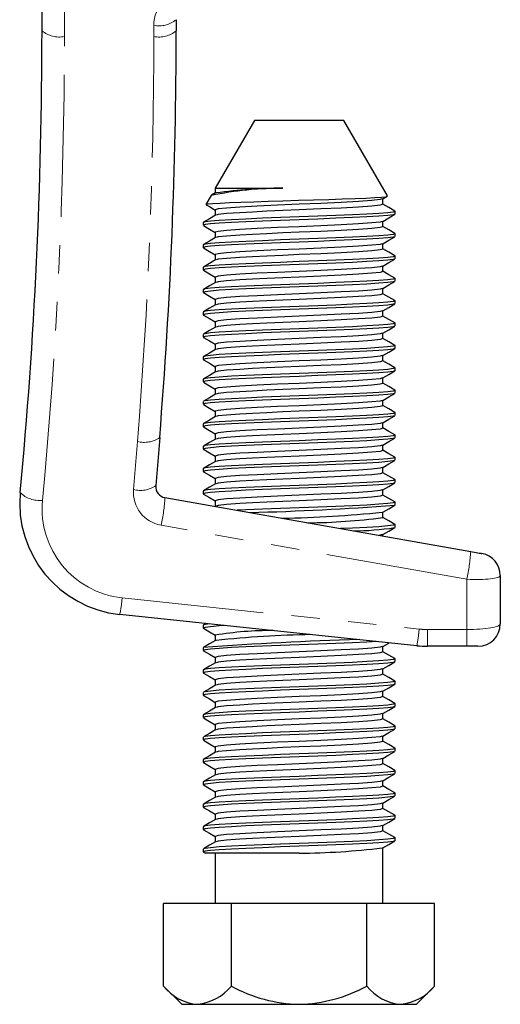
# Model space of a CAD drawing. Units: millimetres. Extents: x 205 to 650, y -41 to 529.
# Drawn here: x 216 to 259, y 226 to 314 of the extents above; entities that cross this region are included whole.
import ezdxf

# ---------------------------------------------------------------- set-up
doc = ezdxf.new("R2010")
doc.units = ezdxf.units.MM
doc.header["$LTSCALE"] = 2
doc.linetypes.add('PHANTOM', pattern=[12.7, 6.35, -1.27, 1.27, -1.27, 1.27, -1.27])

msp = doc.modelspace()

# ---------------------------------------------------------------- linework, layer by layer
at = {"color": 7, "linetype": 'Continuous', "lineweight": 25}
for p, q in [((217.979, 312.905), (217.979, 319.905)), ((229.979, 313.905), (229.979, 312.905)), ((236.979, 304.905), (233.479, 298.843)), ((244.979, 304.905), (236.979, 304.905)), ((248.879, 298.151), (244.979, 304.905)), ((233.499, 298.429), (233.151, 298.227)), ((233.479, 298.843), (233.479, 298.418)), ((233.479, 298.843), (239.511, 298.843)), ((233.105, 298.195), (232.645, 297.398)), ((248.46, 297.882), (248.869, 298.119)), ((248.479, 297.405), (248.479, 297.893)), ((233.479, 296.905), (233.479, 296.418)), ((249.562, 296.53), (249.562, 296.78)), ((232.397, 295.78), (232.397, 295.53)), ((248.479, 295.405), (248.479, 295.893)), ((233.479, 294.905), (233.479, 294.418)), ((249.562, 294.53), (249.562, 294.78)), ((232.397, 293.78), (232.397, 293.53)), ((248.479, 293.405), (248.479, 293.893)), ((233.479, 292.905), (233.479, 292.418)), ((249.562, 292.53), (249.562, 292.78)), ((232.397, 291.78), (232.397, 291.53)), ((248.479, 291.405), (248.479, 291.893)), ((233.479, 290.905), (233.479, 290.418)), ((249.562, 290.53), (249.562, 290.78)), ((232.397, 289.78), (232.397, 289.53)), ((248.479, 289.405), (248.479, 289.893)), ((233.479, 288.905), (233.479, 288.418)), ((249.562, 288.53), (249.562, 288.78)), ((232.397, 287.78), (232.397, 287.53)), ((248.479, 287.405), (248.479, 287.893)), ((233.479, 286.905), (233.479, 286.418)), ((249.562, 286.53), (249.562, 286.78)), ((232.397, 285.78), (232.397, 285.53)), ((248.479, 285.405), (248.479, 285.893)), ((233.479, 284.905), (233.479, 284.418)), ((249.562, 284.53), (249.562, 284.78)), ((232.397, 283.78), (232.397, 283.53)), ((248.479, 283.405), (248.479, 283.893)), ((233.479, 282.905), (233.479, 282.418)), ((249.562, 282.53), (249.562, 282.78)), ((232.397, 281.78), (232.397, 281.53)), ((248.479, 281.405), (248.479, 281.893)), ((233.479, 280.905), (233.479, 280.418)), ((249.562, 280.53), (249.562, 280.78)), ((248.479, 279.405), (248.479, 279.893)), ((232.397, 279.78), (232.397, 279.53)), ((233.479, 278.905), (233.479, 278.418)), ((249.562, 278.53), (249.562, 278.78)), ((232.397, 277.78), (232.397, 277.53)), ((248.479, 277.405), (248.479, 277.893)), ((228.505, 276.556), (228.156, 272.261)), ((233.479, 276.905), (233.479, 276.418)), ((249.562, 276.53), (249.562, 276.78)), ((232.397, 275.78), (232.397, 275.53)), ((248.479, 275.405), (248.479, 275.893)), ((233.479, 274.905), (233.479, 274.418)), ((249.562, 274.53), (249.562, 274.78)), ((232.397, 273.78), (232.397, 273.53)), ((248.479, 273.405), (248.479, 273.893)), ((233.479, 272.905), (233.479, 272.418)), ((249.562, 272.53), (249.562, 272.78)), ((228.979, 271.195), (256.327, 266.373)), ((232.397, 271.78), (232.397, 271.53)), ((248.479, 271.405), (248.479, 271.893)), ((233.499, 270.429), (233.458, 270.405)), ((233.479, 270.905), (233.479, 270.418)), ((249.562, 270.53), (249.562, 270.78)), ((248.479, 269.405), (248.479, 269.893)), ((249.562, 268.53), (249.562, 268.78)), ((248.479, 267.757), (248.479, 267.893)), ((258.979, 264.227), (258.979, 259.905)), ((251.51, 257.955), (224.936, 260.748)), ((232.397, 259.78), (232.397, 259.53)), ((232.649, 259.937), (232.414, 259.801)), ((233.479, 258.905), (233.479, 258.418)), ((248.479, 257.405), (248.479, 257.893)), ((255.979, 257.905), (252.451, 257.905)), ((256.979, 257.905), (255.979, 257.905)), ((232.397, 257.78), (232.397, 257.53)), ((233.479, 256.905), (233.479, 256.418)), ((249.562, 256.53), (249.562, 256.78)), ((232.397, 255.78), (232.397, 255.53)), ((248.479, 255.405), (248.479, 255.893)), ((233.479, 254.905), (233.479, 254.418)), ((249.562, 254.53), (249.562, 254.78)), ((232.397, 253.78), (232.397, 253.53)), ((248.479, 253.405), (248.479, 253.893)), ((233.479, 252.905), (233.479, 252.418)), ((249.562, 252.53), (249.562, 252.78)), ((232.397, 251.78), (232.397, 251.53)), ((248.479, 251.405), (248.479, 251.893)), ((233.479, 250.905), (233.479, 250.418)), ((249.562, 250.53), (249.562, 250.78)), ((232.397, 249.78), (232.397, 249.53)), ((248.479, 249.405), (248.479, 249.893)), ((233.479, 248.905), (233.479, 248.418)), ((249.562, 248.53), (249.562, 248.78)), ((232.397, 247.78), (232.397, 247.53)), ((248.479, 247.405), (248.479, 247.893)), ((233.479, 246.905), (233.479, 246.418)), ((249.562, 246.53), (249.562, 246.78)), ((232.397, 245.78), (232.397, 245.53)), ((248.479, 245.405), (248.479, 245.893)), ((233.479, 244.905), (233.479, 244.418)), ((249.562, 244.53), (249.562, 244.78)), ((232.397, 243.78), (232.397, 243.53)), ((248.479, 243.405), (248.479, 243.893)), ((233.479, 242.905), (233.479, 242.418)), ((249.562, 242.53), (249.562, 242.78)), ((232.397, 241.78), (232.397, 241.53)), ((248.479, 241.405), (248.479, 241.893)), ((233.479, 240.905), (233.479, 240.418)), ((249.562, 240.53), (249.562, 240.78)), ((232.397, 239.78), (232.397, 239.53)), ((232.414, 239.51), (232.602, 239.401)), ((240.979, 239.405), (232.605, 239.405)), ((233.479, 239.405), (233.479, 234.905)), ((248.479, 239.405), (248.479, 239.893)), ((248.479, 234.905), (248.479, 239.405)), ((234.917, 234.905), (228.855, 234.905)), ((228.855, 227.53), (228.855, 234.905)), ((234.917, 227.53), (234.917, 234.905)), ((247.041, 234.905), (234.917, 234.905)), ((247.041, 227.53), (247.041, 234.905)), ((253.104, 234.905), (247.041, 234.905)), ((253.104, 227.53), (253.104, 234.905)), ((228.855, 227.53), (230.479, 225.905)), ((251.479, 225.905), (253.104, 227.53)), ((230.479, 225.905), (231.886, 225.905)), ((231.886, 225.905), (240.979, 225.905)), ((240.979, 225.905), (250.073, 225.905)), ((250.073, 225.905), (251.479, 225.905))]:
    msp.add_line(p, q, dxfattribs=at)
at = {"color": 36, "linetype": 'PHANTOM', "lineweight": 18}
for p, q in [((219.979, 319.403), (219.979, 312.403)), ((227.979, 312.403), (227.979, 313.403)), ((226.163, 271.92), (226.512, 276.216)), ((255.979, 263.901), (228.632, 268.723)), ((255.979, 259.403), (255.979, 263.901)), ((225.145, 262.234), (251.719, 259.441)), ((252.451, 259.403), (255.979, 259.403)), ((252.451, 257.905), (252.451, 259.403)), ((255.979, 257.905), (255.979, 259.403))]:
    msp.add_line(p, q, dxfattribs=at)
at = {"color": 7, "linetype": 'Continuous', "lineweight": 25, "flags": 128}
for points in [[(232.659, 297.39), (232.65, 297.398), (232.846, 297.44), (233.265, 297.479), (233.919, 297.52), (234.748, 297.561), (235.78, 297.602), (236.923, 297.641), (238.215, 297.682), (239.533, 297.723), (240.928, 297.763), (242.278, 297.803), (243.627, 297.845), (244.844, 297.885), (245.982, 297.925), (246.941, 297.965), (247.751, 298.007), (248.337, 298.047), (248.726, 298.087), (248.882, 298.127), (248.861, 298.14)], [(248.409, 297.882), (248.222, 297.822), (247.477, 297.74), (246.277, 297.655), (244.736, 297.573), (242.917, 297.488), (240.979, 297.405), (239.041, 297.323), (237.223, 297.238), (235.681, 297.156), (234.481, 297.071), (233.736, 296.989), (233.479, 296.905)], [(249.508, 296.801), (249.562, 296.78), (249.395, 296.717), (248.911, 296.656), (248.117, 296.593), (247.042, 296.53), (245.751, 296.468), (244.269, 296.406), (242.647, 296.342), (240.979, 296.28), (239.312, 296.219), (237.69, 296.155), (236.207, 296.092), (234.916, 296.031), (233.842, 295.968), (233.047, 295.905), (232.563, 295.844), (232.397, 295.78)], [(232.67, 297.362), (232.957, 297.196), (233.479, 296.893)], [(248.479, 297.405), (248.222, 297.322), (247.477, 297.24), (246.277, 297.155), (244.736, 297.073), (242.917, 296.988), (240.979, 296.905), (239.511, 296.843), (238.098, 296.78), (236.806, 296.717), (235.681, 296.656), (234.481, 296.571), (233.736, 296.489), (233.55, 296.428)], [(249.545, 296.801), (249.002, 297.115), (248.479, 297.418)], [(249.508, 296.51), (249.395, 296.467), (248.911, 296.406), (248.117, 296.343), (247.042, 296.28), (245.751, 296.218), (244.269, 296.156), (242.647, 296.092), (240.979, 296.03), (239.312, 295.969), (237.69, 295.905), (236.207, 295.842), (234.916, 295.781), (233.842, 295.718), (233.047, 295.655), (232.563, 295.594), (232.397, 295.53), (232.397, 295.53)], [(233.499, 296.429), (232.956, 296.115), (232.414, 295.801)], [(248.409, 295.882), (248.222, 295.822), (247.477, 295.74), (246.277, 295.655), (244.736, 295.573), (242.917, 295.488), (240.979, 295.405), (239.041, 295.323), (237.223, 295.238), (235.681, 295.156), (234.481, 295.071), (233.736, 294.989), (233.479, 294.905)], [(248.46, 295.882), (249.002, 296.196), (249.545, 296.51)], [(249.508, 294.801), (249.562, 294.78), (249.395, 294.717), (248.911, 294.656), (248.117, 294.593), (247.042, 294.53), (245.751, 294.468), (244.269, 294.406), (242.647, 294.342), (240.979, 294.28), (239.312, 294.219), (237.69, 294.155), (236.207, 294.092), (234.916, 294.031), (233.842, 293.968), (233.047, 293.905), (232.563, 293.844), (232.397, 293.78)], [(232.414, 295.51), (232.957, 295.196), (233.479, 294.893)], [(248.479, 295.405), (248.222, 295.322), (247.477, 295.24), (246.277, 295.155), (244.736, 295.073), (242.917, 294.988), (240.979, 294.905), (239.511, 294.843), (238.098, 294.78), (236.806, 294.717), (235.681, 294.656), (234.481, 294.571), (233.736, 294.489), (233.55, 294.428)], [(249.545, 294.801), (249.002, 295.115), (248.479, 295.418)], [(249.508, 294.51), (249.395, 294.467), (248.911, 294.406), (248.117, 294.343), (247.042, 294.28), (245.751, 294.218), (244.269, 294.156), (242.647, 294.092), (240.979, 294.03), (239.312, 293.969), (237.69, 293.905), (236.207, 293.842), (234.916, 293.781), (233.842, 293.718), (233.047, 293.655), (232.563, 293.594), (232.397, 293.53), (232.397, 293.53)], [(233.499, 294.429), (232.956, 294.115), (232.414, 293.801)], [(248.46, 293.882), (249.002, 294.196), (249.545, 294.51)], [(232.414, 293.51), (232.957, 293.196), (233.479, 292.893)], [(248.409, 293.882), (248.222, 293.822), (247.477, 293.74), (246.277, 293.655), (244.736, 293.573), (242.917, 293.488), (240.979, 293.405), (239.041, 293.323), (237.223, 293.238), (235.681, 293.156), (234.481, 293.071), (233.736, 292.989), (233.479, 292.905)], [(248.479, 293.405), (248.222, 293.322), (247.477, 293.24), (246.277, 293.155), (244.736, 293.073), (242.917, 292.988), (240.979, 292.905), (239.511, 292.843), (238.098, 292.78), (236.806, 292.717), (235.681, 292.656), (234.481, 292.571), (233.736, 292.489), (233.55, 292.428)], [(249.545, 292.801), (249.002, 293.115), (248.479, 293.418)], [(249.508, 292.801), (249.562, 292.78), (249.395, 292.717), (248.911, 292.656), (248.117, 292.593), (247.042, 292.53), (245.751, 292.468), (244.269, 292.406), (242.647, 292.342), (240.979, 292.28), (239.312, 292.219), (237.69, 292.155), (236.207, 292.092), (234.916, 292.031), (233.842, 291.968), (233.047, 291.905), (232.563, 291.844), (232.397, 291.78)], [(249.508, 292.51), (249.395, 292.467), (248.911, 292.406), (248.117, 292.343), (247.042, 292.28), (245.751, 292.218), (244.269, 292.156), (242.647, 292.092), (240.979, 292.03), (239.312, 291.969), (237.69, 291.905), (236.207, 291.842), (234.916, 291.781), (233.842, 291.718), (233.047, 291.655), (232.563, 291.594), (232.397, 291.53), (232.397, 291.53)], [(233.499, 292.429), (232.956, 292.115), (232.414, 291.801)], [(248.46, 291.882), (249.002, 292.196), (249.545, 292.51)], [(232.414, 291.51), (232.957, 291.196), (233.479, 290.893)], [(248.409, 291.882), (248.222, 291.822), (247.477, 291.74), (246.277, 291.655), (244.736, 291.573), (242.917, 291.488), (240.979, 291.405), (239.041, 291.323), (237.223, 291.238), (235.681, 291.156), (234.481, 291.071), (233.736, 290.989), (233.479, 290.905)], [(248.479, 291.405), (248.222, 291.322), (247.477, 291.24), (246.277, 291.155), (244.736, 291.073), (242.917, 290.988), (240.979, 290.905), (239.511, 290.843), (238.098, 290.78), (236.806, 290.717), (235.681, 290.656), (234.481, 290.571), (233.736, 290.489), (233.55, 290.428)], [(249.545, 290.801), (249.002, 291.115), (248.479, 291.418)], [(249.508, 290.51), (249.395, 290.467), (248.911, 290.406), (248.117, 290.343), (247.042, 290.28), (245.751, 290.218), (244.269, 290.156), (242.647, 290.092), (240.979, 290.03), (239.312, 289.969), (237.69, 289.905), (236.207, 289.842), (234.916, 289.781), (233.842, 289.718), (233.047, 289.655), (232.563, 289.594), (232.397, 289.53), (232.451, 289.51)], [(233.499, 290.429), (232.956, 290.115), (232.414, 289.801)], [(249.508, 290.801), (249.562, 290.78), (249.395, 290.717), (248.911, 290.656), (248.117, 290.593), (247.042, 290.53), (245.751, 290.468), (244.269, 290.406), (242.647, 290.342), (240.979, 290.28), (239.312, 290.219), (237.69, 290.155), (236.207, 290.092), (234.916, 290.031), (233.842, 289.968), (233.047, 289.905), (232.563, 289.844), (232.45, 289.801)], [(248.46, 289.882), (249.002, 290.196), (249.545, 290.51)], [(248.409, 289.882), (248.222, 289.822), (247.477, 289.74), (246.277, 289.655), (244.736, 289.573), (242.917, 289.488), (240.979, 289.405), (239.041, 289.323), (237.223, 289.238), (235.681, 289.156), (234.481, 289.071), (233.736, 288.989), (233.479, 288.905)], [(249.508, 288.801), (249.562, 288.78), (249.395, 288.717), (248.911, 288.656), (248.117, 288.593), (247.042, 288.53), (245.751, 288.468), (244.269, 288.406), (242.647, 288.342), (240.979, 288.28), (239.312, 288.219), (237.69, 288.155), (236.207, 288.092), (234.916, 288.031), (233.842, 287.968), (233.047, 287.905), (232.563, 287.844), (232.397, 287.78)], [(232.414, 289.51), (232.957, 289.196), (233.479, 288.893)], [(248.479, 289.405), (248.222, 289.322), (247.477, 289.24), (246.277, 289.155), (244.736, 289.073), (242.917, 288.988), (240.979, 288.905), (239.511, 288.843), (238.098, 288.78), (236.806, 288.717), (235.681, 288.656), (234.481, 288.571), (233.736, 288.489), (233.55, 288.428)], [(249.545, 288.801), (249.002, 289.115), (248.479, 289.418)], [(249.508, 288.51), (249.395, 288.467), (248.911, 288.406), (248.117, 288.343), (247.042, 288.28), (245.751, 288.218), (244.269, 288.156), (242.647, 288.092), (240.979, 288.03), (239.312, 287.969), (237.69, 287.905), (236.207, 287.842), (234.916, 287.781), (233.842, 287.718), (233.047, 287.655), (232.563, 287.594), (232.397, 287.53), (232.451, 287.51)], [(233.499, 288.429), (232.956, 288.115), (232.414, 287.801)], [(248.409, 287.882), (248.222, 287.822), (247.477, 287.74), (246.277, 287.655), (244.736, 287.573), (242.917, 287.488), (240.979, 287.405), (239.041, 287.323), (237.223, 287.238), (235.681, 287.156), (234.481, 287.071), (233.736, 286.989), (233.479, 286.905)], [(248.46, 287.882), (249.002, 288.196), (249.545, 288.51)], [(232.414, 287.51), (232.957, 287.196), (233.479, 286.893)], [(248.479, 287.405), (248.222, 287.322), (247.477, 287.24), (246.277, 287.155), (244.736, 287.073), (242.917, 286.988), (240.979, 286.905), (239.511, 286.843), (238.098, 286.78), (236.806, 286.717), (235.681, 286.656), (234.481, 286.571), (233.736, 286.489), (233.55, 286.428)], [(249.545, 286.801), (249.002, 287.115), (248.479, 287.418)], [(249.508, 286.51), (249.395, 286.467), (248.911, 286.406), (248.117, 286.343), (247.042, 286.28), (245.751, 286.218), (244.269, 286.156), (242.647, 286.092), (240.979, 286.03), (239.312, 285.969), (237.69, 285.905), (236.207, 285.842), (234.916, 285.781), (233.842, 285.718), (233.047, 285.655), (232.563, 285.594), (232.397, 285.53), (232.451, 285.51)], [(233.499, 286.429), (232.956, 286.115), (232.414, 285.801)], [(249.508, 286.801), (249.562, 286.78), (249.395, 286.717), (248.911, 286.656), (248.117, 286.593), (247.042, 286.53), (245.751, 286.468), (244.269, 286.406), (242.647, 286.342), (240.979, 286.28), (239.312, 286.219), (237.69, 286.155), (236.207, 286.092), (234.916, 286.031), (233.842, 285.968), (233.047, 285.905), (232.563, 285.844), (232.45, 285.801)], [(248.46, 285.882), (249.002, 286.196), (249.545, 286.51)], [(232.414, 285.51), (232.957, 285.196), (233.479, 284.893)], [(248.409, 285.882), (248.222, 285.822), (247.477, 285.74), (246.277, 285.655), (244.736, 285.573), (242.917, 285.488), (240.979, 285.405), (239.041, 285.323), (237.223, 285.238), (235.681, 285.156), (234.481, 285.071), (233.736, 284.989), (233.479, 284.905)], [(248.479, 285.405), (248.222, 285.322), (247.477, 285.24), (246.277, 285.155), (244.736, 285.073), (242.917, 284.988), (240.979, 284.905), (239.511, 284.843), (238.098, 284.78), (236.806, 284.717), (235.681, 284.656), (234.481, 284.571), (233.736, 284.489), (233.55, 284.428)], [(249.545, 284.801), (249.002, 285.115), (248.479, 285.418)], [(249.508, 284.801), (249.562, 284.78), (249.395, 284.717), (248.911, 284.656), (248.117, 284.593), (247.042, 284.53), (245.751, 284.468), (244.269, 284.406), (242.647, 284.342), (240.979, 284.28), (239.312, 284.219), (237.69, 284.155), (236.207, 284.092), (234.916, 284.031), (233.842, 283.968), (233.047, 283.905), (232.563, 283.844), (232.397, 283.78)], [(249.508, 284.51), (249.395, 284.467), (248.911, 284.406), (248.117, 284.343), (247.042, 284.28), (245.751, 284.218), (244.269, 284.156), (242.647, 284.092), (240.979, 284.03), (239.312, 283.969), (237.69, 283.905), (236.207, 283.842), (234.916, 283.781), (233.842, 283.718), (233.047, 283.655), (232.563, 283.594), (232.397, 283.53), (232.451, 283.51)], [(233.499, 284.429), (232.956, 284.115), (232.414, 283.801)], [(248.46, 283.882), (249.002, 284.196), (249.545, 284.51)], [(232.414, 283.51), (232.957, 283.196), (233.479, 282.893)], [(248.409, 283.882), (248.222, 283.822), (247.477, 283.74), (246.277, 283.655), (244.736, 283.573), (242.917, 283.488), (240.979, 283.405), (239.041, 283.323), (237.223, 283.238), (235.681, 283.156), (234.481, 283.071), (233.736, 282.989), (233.479, 282.905)], [(248.479, 283.405), (248.222, 283.322), (247.477, 283.24), (246.277, 283.155), (244.736, 283.073), (242.917, 282.988), (240.979, 282.905), (239.511, 282.843), (238.098, 282.78), (236.806, 282.717), (235.681, 282.656), (234.481, 282.571), (233.736, 282.489), (233.55, 282.428)], [(249.545, 282.801), (249.002, 283.115), (248.479, 283.418)], [(249.508, 282.801), (249.562, 282.78), (249.395, 282.717), (248.911, 282.656), (248.117, 282.593), (247.042, 282.53), (245.751, 282.468), (244.269, 282.406), (242.647, 282.342), (240.979, 282.28), (239.312, 282.219), (237.69, 282.155), (236.207, 282.092), (234.916, 282.031), (233.842, 281.968), (233.047, 281.905), (232.563, 281.844), (232.397, 281.78)], [(249.508, 282.51), (249.395, 282.467), (248.911, 282.406), (248.117, 282.343), (247.042, 282.28), (245.751, 282.218), (244.269, 282.156), (242.647, 282.092), (240.979, 282.03), (239.312, 281.969), (237.69, 281.905), (236.207, 281.842), (234.916, 281.781), (233.842, 281.718), (233.047, 281.655), (232.563, 281.594), (232.397, 281.53), (232.397, 281.53)], [(248.46, 281.882), (249.002, 282.196), (249.545, 282.51)], [(233.499, 282.429), (232.956, 282.115), (232.414, 281.801)], [(248.409, 281.882), (248.222, 281.822), (247.477, 281.74), (246.277, 281.655), (244.736, 281.573), (242.917, 281.488), (240.979, 281.405), (239.041, 281.323), (237.223, 281.238), (235.681, 281.156), (234.481, 281.071), (233.736, 280.989), (233.479, 280.905)], [(232.414, 281.51), (232.957, 281.196), (233.479, 280.893)], [(249.508, 280.801), (249.562, 280.78), (249.395, 280.717), (248.911, 280.656), (248.117, 280.593), (247.042, 280.53), (245.751, 280.468), (244.269, 280.406), (242.647, 280.342), (240.979, 280.28), (239.312, 280.219), (237.69, 280.155), (236.207, 280.092), (234.916, 280.031), (233.842, 279.968), (233.047, 279.905), (232.563, 279.844), (232.45, 279.801)], [(248.479, 281.405), (248.222, 281.322), (247.477, 281.24), (246.277, 281.155), (244.736, 281.073), (242.917, 280.988), (240.979, 280.905), (239.511, 280.843), (238.098, 280.78), (236.806, 280.717), (235.681, 280.656), (234.481, 280.571), (233.736, 280.489), (233.55, 280.428)], [(249.545, 280.801), (249.002, 281.115), (248.479, 281.418)], [(249.508, 280.51), (249.395, 280.467), (248.911, 280.406), (248.117, 280.343), (247.042, 280.28), (245.751, 280.218), (244.269, 280.156), (242.647, 280.092), (240.979, 280.03), (239.312, 279.969), (237.69, 279.905), (236.207, 279.842), (234.916, 279.781), (233.842, 279.718), (233.047, 279.655), (232.563, 279.594), (232.397, 279.53), (232.397, 279.53)], [(233.499, 280.429), (232.956, 280.115), (232.414, 279.801)], [(248.409, 279.882), (248.222, 279.822), (247.477, 279.74), (246.277, 279.655), (244.736, 279.573), (242.917, 279.488), (240.979, 279.405), (239.041, 279.323), (237.223, 279.238), (235.681, 279.156), (234.481, 279.071), (233.736, 278.989), (233.479, 278.905)], [(248.46, 279.882), (249.002, 280.196), (249.545, 280.51)], [(232.414, 279.51), (232.957, 279.196), (233.479, 278.893)], [(248.479, 279.405), (248.222, 279.322), (247.477, 279.24), (246.277, 279.155), (244.736, 279.073), (242.917, 278.988), (240.979, 278.905), (239.511, 278.843), (238.098, 278.78), (236.806, 278.717), (235.681, 278.656), (234.481, 278.571), (233.736, 278.489), (233.55, 278.428)], [(249.545, 278.801), (249.002, 279.115), (248.479, 279.418)], [(249.508, 278.801), (249.562, 278.78), (249.395, 278.717), (248.911, 278.656), (248.117, 278.593), (247.042, 278.53), (245.751, 278.468), (244.269, 278.406), (242.647, 278.342), (240.979, 278.28), (239.312, 278.219), (237.69, 278.155), (236.207, 278.092), (234.916, 278.031), (233.842, 277.968), (233.047, 277.905), (232.563, 277.844), (232.397, 277.78)], [(249.508, 278.51), (249.395, 278.467), (248.911, 278.406), (248.117, 278.343), (247.042, 278.28), (245.751, 278.218), (244.269, 278.156), (242.647, 278.092), (240.979, 278.03), (239.312, 277.969), (237.69, 277.905), (236.207, 277.842), (234.916, 277.781), (233.842, 277.718), (233.047, 277.655), (232.563, 277.594), (232.397, 277.53), (232.397, 277.53)], [(233.499, 278.429), (232.956, 278.115), (232.414, 277.801)], [(248.46, 277.882), (249.002, 278.196), (249.545, 278.51)], [(232.414, 277.51), (232.957, 277.196), (233.479, 276.893)], [(248.409, 277.882), (248.222, 277.822), (247.477, 277.74), (246.277, 277.655), (244.736, 277.573), (242.917, 277.488), (240.979, 277.405), (239.041, 277.323), (237.223, 277.238), (235.681, 277.156), (234.481, 277.071), (233.736, 276.989), (233.479, 276.905)], [(248.479, 277.405), (248.222, 277.322), (247.477, 277.24), (246.277, 277.155), (244.736, 277.073), (242.917, 276.988), (240.979, 276.905), (239.511, 276.843), (238.098, 276.78), (236.806, 276.717), (235.681, 276.656), (234.481, 276.571), (233.736, 276.489), (233.55, 276.428)], [(249.545, 276.801), (249.002, 277.115), (248.479, 277.418)], [(249.508, 276.51), (249.395, 276.467), (248.911, 276.406), (248.117, 276.343), (247.042, 276.28), (245.751, 276.218), (244.269, 276.156), (242.647, 276.092), (240.979, 276.03), (239.312, 275.969), (237.69, 275.905), (236.207, 275.842), (234.916, 275.781), (233.842, 275.718), (233.047, 275.655), (232.563, 275.594), (232.397, 275.53), (232.451, 275.51)], [(233.499, 276.429), (232.956, 276.115), (232.414, 275.801)], [(249.508, 276.801), (249.562, 276.78), (249.395, 276.717), (248.911, 276.656), (248.117, 276.593), (247.042, 276.53), (245.751, 276.468), (244.269, 276.406), (242.647, 276.342), (240.979, 276.28), (239.312, 276.219), (237.69, 276.155), (236.207, 276.092), (234.916, 276.031), (233.842, 275.968), (233.047, 275.905), (232.563, 275.844), (232.45, 275.801)], [(248.46, 275.882), (249.002, 276.196), (249.545, 276.51)], [(232.414, 275.51), (232.957, 275.196), (233.479, 274.893)], [(248.409, 275.882), (248.222, 275.822), (247.477, 275.74), (246.277, 275.655), (244.736, 275.573), (242.917, 275.488), (240.979, 275.405), (239.041, 275.323), (237.223, 275.238), (235.681, 275.156), (234.481, 275.071), (233.736, 274.989), (233.479, 274.905)], [(249.508, 274.801), (249.562, 274.78), (249.395, 274.717), (248.911, 274.656), (248.117, 274.593), (247.042, 274.53), (245.751, 274.468), (244.269, 274.406), (242.647, 274.342), (240.979, 274.28), (239.312, 274.219), (237.69, 274.155), (236.207, 274.092), (234.916, 274.031), (233.842, 273.968), (233.047, 273.905), (232.563, 273.844), (232.397, 273.78)], [(248.479, 275.405), (248.222, 275.322), (247.477, 275.24), (246.277, 275.155), (244.736, 275.073), (242.917, 274.988), (240.979, 274.905), (239.511, 274.843), (238.098, 274.78), (236.806, 274.717), (235.681, 274.656), (234.481, 274.571), (233.736, 274.489), (233.55, 274.428)], [(249.545, 274.801), (249.002, 275.115), (248.479, 275.418)], [(249.508, 274.51), (249.395, 274.467), (248.911, 274.406), (248.117, 274.343), (247.042, 274.28), (245.751, 274.218), (244.269, 274.156), (242.647, 274.092), (240.979, 274.03), (239.312, 273.969), (237.69, 273.905), (236.207, 273.842), (234.916, 273.781), (233.842, 273.718), (233.047, 273.655), (232.563, 273.594), (232.397, 273.53), (232.451, 273.51)], [(233.499, 274.429), (232.956, 274.115), (232.414, 273.801)], [(248.409, 273.882), (248.222, 273.822), (247.477, 273.74), (246.277, 273.655), (244.736, 273.573), (242.917, 273.488), (240.979, 273.405), (239.041, 273.323), (237.223, 273.238), (235.681, 273.156), (234.481, 273.071), (233.736, 272.989), (233.479, 272.905)], [(248.46, 273.882), (249.002, 274.196), (249.545, 274.51)], [(249.508, 272.801), (249.562, 272.78), (249.395, 272.717), (248.911, 272.656), (248.117, 272.593), (247.042, 272.53), (245.751, 272.468), (244.269, 272.406), (242.647, 272.342), (240.979, 272.28), (239.312, 272.219), (237.69, 272.155), (236.207, 272.092), (234.916, 272.031), (233.842, 271.968), (233.047, 271.905), (232.563, 271.844), (232.397, 271.78)], [(232.414, 273.51), (232.957, 273.196), (233.479, 272.893)], [(248.479, 273.405), (248.222, 273.322), (247.477, 273.24), (246.277, 273.155), (244.736, 273.073), (242.917, 272.988), (240.979, 272.905), (239.511, 272.843), (238.098, 272.78), (236.806, 272.717), (235.681, 272.656), (234.481, 272.571), (233.736, 272.489), (233.55, 272.428)], [(249.545, 272.801), (249.002, 273.115), (248.479, 273.418)], [(249.508, 272.51), (249.395, 272.467), (248.911, 272.406), (248.117, 272.343), (247.042, 272.28), (245.751, 272.218), (244.269, 272.156), (242.647, 272.092), (240.979, 272.03), (239.312, 271.969), (237.69, 271.905), (236.207, 271.842), (234.916, 271.781), (233.842, 271.718), (233.047, 271.655), (232.563, 271.594), (232.397, 271.53), (232.451, 271.51)], [(233.499, 272.429), (232.956, 272.115), (232.414, 271.801)], [(248.46, 271.882), (249.002, 272.196), (249.545, 272.51)], [(232.414, 271.51), (232.957, 271.196), (233.479, 270.893)], [(248.409, 271.882), (248.222, 271.822), (247.477, 271.74), (246.277, 271.655), (244.736, 271.573), (242.917, 271.488), (240.979, 271.405), (239.041, 271.323), (237.223, 271.238), (235.681, 271.156), (234.481, 271.071), (233.736, 270.989), (233.479, 270.905)], [(248.479, 271.405), (248.222, 271.322), (247.477, 271.24), (246.277, 271.155), (244.736, 271.073), (242.917, 270.988), (240.979, 270.905), (239.511, 270.843), (238.098, 270.78), (236.806, 270.717), (235.681, 270.656), (234.481, 270.571), (233.736, 270.489), (233.55, 270.428)], [(249.545, 270.801), (249.002, 271.115), (248.479, 271.418)], [(249.508, 270.801), (249.562, 270.78), (249.395, 270.717), (248.911, 270.656), (248.117, 270.593), (247.042, 270.53), (245.751, 270.468), (244.269, 270.406), (242.647, 270.342), (240.979, 270.28), (239.312, 270.219), (237.69, 270.155), (236.207, 270.092), (235.44, 270.056)], [(248.46, 269.882), (249.002, 270.196), (249.545, 270.51)], [(249.545, 268.801), (249.002, 269.115), (248.479, 269.418)], [(249.508, 268.801), (249.562, 268.78), (249.395, 268.717), (248.911, 268.656), (248.117, 268.593), (247.042, 268.53), (245.751, 268.468), (244.696, 268.424)], [(248.46, 267.882), (249.002, 268.196), (249.545, 268.51)], [(248.409, 267.882), (248.222, 267.822), (248.155, 267.814)], [(256.327, 266.373), (256.5, 266.343), (256.669, 266.313), (256.827, 266.285), (256.969, 266.26), (257.093, 266.238), (257.193, 266.221), (257.266, 266.208), (257.311, 266.2), (257.327, 266.197)], [(233.007, 259.9), (232.563, 259.844), (232.397, 259.78)], [(234.414, 259.752), (233.842, 259.718), (233.047, 259.655), (232.563, 259.594), (232.397, 259.53), (232.451, 259.51)], [(232.414, 259.51), (232.957, 259.196), (233.479, 258.893)], [(247.923, 258.332), (247.042, 258.28), (245.751, 258.218), (244.269, 258.156), (242.647, 258.092), (240.979, 258.03), (239.312, 257.969), (237.69, 257.905), (236.207, 257.842), (234.916, 257.781), (233.842, 257.718), (233.047, 257.655), (232.563, 257.594), (232.397, 257.53), (232.451, 257.51)], [(233.499, 258.429), (232.956, 258.115), (232.414, 257.801)], [(248.409, 257.882), (248.222, 257.822), (247.477, 257.74), (246.277, 257.655), (244.736, 257.573), (242.917, 257.488), (240.979, 257.405), (239.041, 257.323), (237.223, 257.238), (235.681, 257.156), (234.481, 257.071), (233.736, 256.989), (233.479, 256.905)], [(248.46, 257.882), (249.002, 258.196), (249.035, 258.215)], [(232.414, 257.51), (232.957, 257.196), (233.479, 256.893)], [(248.479, 257.405), (248.222, 257.322), (247.477, 257.24), (246.277, 257.155), (244.736, 257.073), (242.917, 256.988), (240.979, 256.905), (239.511, 256.843), (238.098, 256.78), (236.806, 256.717), (235.681, 256.656), (234.481, 256.571), (233.736, 256.489), (233.55, 256.428)], [(249.545, 256.801), (249.002, 257.115), (248.479, 257.418)], [(249.508, 256.801), (249.562, 256.78), (249.395, 256.717), (248.911, 256.656), (248.117, 256.593), (247.042, 256.53), (245.751, 256.468), (244.269, 256.406), (242.647, 256.342), (240.979, 256.28), (239.312, 256.219), (237.69, 256.155), (236.207, 256.092), (234.916, 256.031), (233.842, 255.968), (233.047, 255.905), (232.563, 255.844), (232.397, 255.78)], [(249.508, 256.51), (249.395, 256.467), (248.911, 256.406), (248.117, 256.343), (247.042, 256.28), (245.751, 256.218), (244.269, 256.156), (242.647, 256.092), (240.979, 256.03), (239.312, 255.969), (237.69, 255.905), (236.207, 255.842), (234.916, 255.781), (233.842, 255.718), (233.047, 255.655), (232.563, 255.594), (232.397, 255.53), (232.451, 255.51)], [(233.499, 256.429), (232.956, 256.115), (232.414, 255.801)], [(248.46, 255.882), (249.002, 256.196), (249.545, 256.51)], [(232.414, 255.51), (232.957, 255.196), (233.479, 254.893)], [(248.409, 255.882), (248.222, 255.822), (247.477, 255.74), (246.277, 255.655), (244.736, 255.573), (242.917, 255.488), (240.979, 255.405), (239.041, 255.323), (237.223, 255.238), (235.681, 255.156), (234.481, 255.071), (233.736, 254.989), (233.479, 254.905)], [(248.479, 255.405), (248.222, 255.322), (247.477, 255.24), (246.277, 255.155), (244.736, 255.073), (242.917, 254.988), (240.979, 254.905), (239.511, 254.843), (238.098, 254.78), (236.806, 254.717), (235.681, 254.656), (234.481, 254.571), (233.736, 254.489), (233.55, 254.428)], [(249.545, 254.801), (249.002, 255.115), (248.479, 255.418)], [(249.508, 254.51), (249.395, 254.467), (248.911, 254.406), (248.117, 254.343), (247.042, 254.28), (245.751, 254.218), (244.269, 254.156), (242.647, 254.092), (240.979, 254.03), (239.312, 253.969), (237.69, 253.905), (236.207, 253.842), (234.916, 253.781), (233.842, 253.718), (233.047, 253.655), (232.563, 253.594), (232.397, 253.53), (232.451, 253.51)], [(233.499, 254.429), (232.956, 254.115), (232.414, 253.801)], [(249.508, 254.801), (249.562, 254.78), (249.395, 254.717), (248.911, 254.656), (248.117, 254.593), (247.042, 254.53), (245.751, 254.468), (244.269, 254.406), (242.647, 254.342), (240.979, 254.28), (239.312, 254.219), (237.69, 254.155), (236.207, 254.092), (234.916, 254.031), (233.842, 253.968), (233.047, 253.905), (232.563, 253.844), (232.45, 253.801)], [(248.46, 253.882), (249.002, 254.196), (249.545, 254.51)], [(232.414, 253.51), (232.957, 253.196), (233.479, 252.893)], [(248.409, 253.882), (248.222, 253.822), (247.477, 253.74), (246.277, 253.655), (244.736, 253.573), (242.917, 253.488), (240.979, 253.405), (239.041, 253.323), (237.223, 253.238), (235.681, 253.156), (234.481, 253.071), (233.736, 252.989), (233.479, 252.905)], [(249.508, 252.801), (249.562, 252.78), (249.395, 252.717), (248.911, 252.656), (248.117, 252.593), (247.042, 252.53), (245.751, 252.468), (244.269, 252.406), (242.647, 252.342), (240.979, 252.28), (239.312, 252.219), (237.69, 252.155), (236.207, 252.092), (234.916, 252.031), (233.842, 251.968), (233.047, 251.905), (232.563, 251.844), (232.397, 251.78)], [(248.479, 253.405), (248.222, 253.322), (247.477, 253.24), (246.277, 253.155), (244.736, 253.073), (242.917, 252.988), (240.979, 252.905), (239.511, 252.843), (238.098, 252.78), (236.806, 252.717), (235.681, 252.656), (234.481, 252.571), (233.736, 252.489), (233.55, 252.428)], [(249.545, 252.801), (249.002, 253.115), (248.479, 253.418)], [(249.508, 252.51), (249.395, 252.467), (248.911, 252.406), (248.117, 252.343), (247.042, 252.28), (245.751, 252.218), (244.269, 252.156), (242.647, 252.092), (240.979, 252.03), (239.312, 251.969), (237.69, 251.905), (236.207, 251.842), (234.916, 251.781), (233.842, 251.718), (233.047, 251.655), (232.563, 251.594), (232.397, 251.53), (232.397, 251.53)], [(233.499, 252.429), (232.956, 252.115), (232.414, 251.801)], [(248.409, 251.882), (248.222, 251.822), (247.477, 251.74), (246.277, 251.655), (244.736, 251.573), (242.917, 251.488), (240.979, 251.405), (239.041, 251.323), (237.223, 251.238), (235.681, 251.156), (234.481, 251.071), (233.736, 250.989), (233.479, 250.905)], [(248.46, 251.882), (249.002, 252.196), (249.545, 252.51)], [(232.414, 251.51), (232.957, 251.196), (233.479, 250.893)], [(249.508, 250.801), (249.562, 250.78), (249.395, 250.717), (248.911, 250.656), (248.117, 250.593), (247.042, 250.53), (245.751, 250.468), (244.269, 250.406), (242.647, 250.342), (240.979, 250.28), (239.312, 250.219), (237.69, 250.155), (236.207, 250.092), (234.916, 250.031), (233.842, 249.968), (233.047, 249.905), (232.563, 249.844), (232.45, 249.801)], [(248.479, 251.405), (248.222, 251.322), (247.477, 251.24), (246.277, 251.155), (244.736, 251.073), (242.917, 250.988), (240.979, 250.905), (239.511, 250.843), (238.098, 250.78), (236.806, 250.717), (235.681, 250.656), (234.481, 250.571), (233.736, 250.489), (233.55, 250.428)], [(249.545, 250.801), (249.002, 251.115), (248.479, 251.418)], [(249.508, 250.51), (249.395, 250.467), (248.911, 250.406), (248.117, 250.343), (247.042, 250.28), (245.751, 250.218), (244.269, 250.156), (242.647, 250.092), (240.979, 250.03), (239.312, 249.969), (237.69, 249.905), (236.207, 249.842), (234.916, 249.781), (233.842, 249.718), (233.047, 249.655), (232.563, 249.594), (232.397, 249.53), (232.397, 249.53)], [(233.499, 250.429), (232.956, 250.115), (232.414, 249.801)], [(248.46, 249.882), (249.002, 250.196), (249.545, 250.51)], [(232.414, 249.51), (232.957, 249.196), (233.479, 248.893)], [(248.409, 249.882), (248.222, 249.822), (247.477, 249.74), (246.277, 249.655), (244.736, 249.573), (242.917, 249.488), (240.979, 249.405), (239.041, 249.323), (237.223, 249.238), (235.681, 249.156), (234.481, 249.071), (233.736, 248.989), (233.479, 248.905)], [(248.479, 249.405), (248.222, 249.322), (247.477, 249.24), (246.277, 249.155), (244.736, 249.073), (242.917, 248.988), (240.979, 248.905), (239.511, 248.843), (238.098, 248.78), (236.806, 248.717), (235.681, 248.656), (234.481, 248.571), (233.736, 248.489), (233.55, 248.428)], [(249.545, 248.801), (249.002, 249.115), (248.479, 249.418)], [(249.508, 248.801), (249.562, 248.78), (249.395, 248.717), (248.911, 248.656), (248.117, 248.593), (247.042, 248.53), (245.751, 248.468), (244.269, 248.406), (242.647, 248.342), (240.979, 248.28), (239.312, 248.219), (237.69, 248.155), (236.207, 248.092), (234.916, 248.031), (233.842, 247.968), (233.047, 247.905), (232.563, 247.844), (232.397, 247.78)], [(249.508, 248.51), (249.395, 248.467), (248.911, 248.406), (248.117, 248.343), (247.042, 248.28), (245.751, 248.218), (244.269, 248.156), (242.647, 248.092), (240.979, 248.03), (239.312, 247.969), (237.69, 247.905), (236.207, 247.842), (234.916, 247.781), (233.842, 247.718), (233.047, 247.655), (232.563, 247.594), (232.397, 247.53), (232.451, 247.51)], [(233.499, 248.429), (232.956, 248.115), (232.414, 247.801)], [(248.46, 247.882), (249.002, 248.196), (249.545, 248.51)], [(232.414, 247.51), (232.957, 247.196), (233.479, 246.893)], [(248.409, 247.882), (248.222, 247.822), (247.477, 247.74), (246.277, 247.655), (244.736, 247.573), (242.917, 247.488), (240.979, 247.405), (239.041, 247.323), (237.223, 247.238), (235.681, 247.156), (234.481, 247.071), (233.736, 246.989), (233.479, 246.905)], [(248.479, 247.405), (248.222, 247.322), (247.477, 247.24), (246.277, 247.155), (244.736, 247.073), (242.917, 246.988), (240.979, 246.905), (239.511, 246.843), (238.098, 246.78), (236.806, 246.717), (235.681, 246.656), (234.481, 246.571), (233.736, 246.489), (233.55, 246.428)], [(249.545, 246.801), (249.002, 247.115), (248.479, 247.418)], [(249.508, 246.801), (249.562, 246.78), (249.395, 246.717), (248.911, 246.656), (248.117, 246.593), (247.042, 246.53), (245.751, 246.468), (244.269, 246.406), (242.647, 246.342), (240.979, 246.28), (239.312, 246.219), (237.69, 246.155), (236.207, 246.092), (234.916, 246.031), (233.842, 245.968), (233.047, 245.905), (232.563, 245.844), (232.397, 245.78)], [(249.508, 246.51), (249.395, 246.467), (248.911, 246.406), (248.117, 246.343), (247.042, 246.28), (245.751, 246.218), (244.269, 246.156), (242.647, 246.092), (240.979, 246.03), (239.312, 245.969), (237.69, 245.905), (236.207, 245.842), (234.916, 245.781), (233.842, 245.718), (233.047, 245.655), (232.563, 245.594), (232.397, 245.53), (232.451, 245.51)], [(233.499, 246.429), (232.956, 246.115), (232.414, 245.801)], [(248.46, 245.882), (249.002, 246.196), (249.545, 246.51)], [(248.409, 245.882), (248.222, 245.822), (247.477, 245.74), (246.277, 245.655), (244.736, 245.573), (242.917, 245.488), (240.979, 245.405), (239.041, 245.323), (237.223, 245.238), (235.681, 245.156), (234.481, 245.071), (233.736, 244.989), (233.479, 244.905)], [(232.414, 245.51), (232.957, 245.196), (233.479, 244.893)], [(249.508, 244.801), (249.562, 244.78), (249.395, 244.717), (248.911, 244.656), (248.117, 244.593), (247.042, 244.53), (245.751, 244.468), (244.269, 244.406), (242.647, 244.342), (240.979, 244.28), (239.312, 244.219), (237.69, 244.155), (236.207, 244.092), (234.916, 244.031), (233.842, 243.968), (233.047, 243.905), (232.563, 243.844), (232.45, 243.801)], [(248.479, 245.405), (248.222, 245.322), (247.477, 245.24), (246.277, 245.155), (244.736, 245.073), (242.917, 244.988), (240.979, 244.905), (239.511, 244.843), (238.098, 244.78), (236.806, 244.717), (235.681, 244.656), (234.481, 244.571), (233.736, 244.489), (233.55, 244.428)], [(249.545, 244.801), (249.002, 245.115), (248.479, 245.418)], [(249.508, 244.51), (249.395, 244.467), (248.911, 244.406), (248.117, 244.343), (247.042, 244.28), (245.751, 244.218), (244.269, 244.156), (242.647, 244.092), (240.979, 244.03), (239.312, 243.969), (237.69, 243.905), (236.207, 243.842), (234.916, 243.781), (233.842, 243.718), (233.047, 243.655), (232.563, 243.594), (232.397, 243.53), (232.451, 243.51)], [(233.499, 244.429), (232.956, 244.115), (232.414, 243.801)], [(248.409, 243.882), (248.222, 243.822), (247.477, 243.74), (246.277, 243.655), (244.736, 243.573), (242.917, 243.488), (240.979, 243.405), (239.041, 243.323), (237.223, 243.238), (235.681, 243.156), (234.481, 243.071), (233.736, 242.989), (233.479, 242.905)], [(248.46, 243.882), (249.002, 244.196), (249.545, 244.51)], [(232.414, 243.51), (232.957, 243.196), (233.479, 242.893)], [(248.479, 243.405), (248.222, 243.322), (247.477, 243.24), (246.277, 243.155), (244.736, 243.073), (242.917, 242.988), (240.979, 242.905), (239.511, 242.843), (238.098, 242.78), (236.806, 242.717), (235.681, 242.656), (234.481, 242.571), (233.736, 242.489), (233.55, 242.428)], [(249.545, 242.801), (249.002, 243.115), (248.479, 243.418)], [(249.508, 242.801), (249.562, 242.78), (249.395, 242.717), (248.911, 242.656), (248.117, 242.593), (247.042, 242.53), (245.751, 242.468), (244.269, 242.406), (242.647, 242.342), (240.979, 242.28), (239.312, 242.219), (237.69, 242.155), (236.207, 242.092), (234.916, 242.031), (233.842, 241.968), (233.047, 241.905), (232.563, 241.844), (232.397, 241.78)], [(249.508, 242.51), (249.395, 242.467), (248.911, 242.406), (248.117, 242.343), (247.042, 242.28), (245.751, 242.218), (244.269, 242.156), (242.647, 242.092), (240.979, 242.03), (239.312, 241.969), (237.69, 241.905), (236.207, 241.842), (234.916, 241.781), (233.842, 241.718), (233.047, 241.655), (232.563, 241.594), (232.397, 241.53), (232.451, 241.51)], [(233.499, 242.429), (232.956, 242.115), (232.414, 241.801)], [(248.46, 241.882), (249.002, 242.196), (249.545, 242.51)], [(232.414, 241.51), (232.957, 241.196), (233.479, 240.893)], [(248.409, 241.882), (248.222, 241.822), (247.477, 241.74), (246.277, 241.655), (244.736, 241.573), (242.917, 241.488), (240.979, 241.405), (239.041, 241.323), (237.223, 241.238), (235.681, 241.156), (234.481, 241.071), (233.736, 240.989), (233.479, 240.905)], [(248.479, 241.405), (248.222, 241.322), (247.477, 241.24), (246.277, 241.155), (244.736, 241.073), (242.917, 240.988), (240.979, 240.905), (239.511, 240.843), (238.098, 240.78), (236.806, 240.717), (235.681, 240.656), (234.481, 240.571), (233.736, 240.489), (233.55, 240.428)], [(249.545, 240.801), (249.002, 241.115), (248.479, 241.418)], [(249.508, 240.51), (249.395, 240.467), (248.911, 240.406), (248.117, 240.343), (247.042, 240.28), (245.751, 240.218), (244.269, 240.156), (242.647, 240.092), (240.979, 240.03), (239.312, 239.969), (237.69, 239.905), (236.207, 239.842), (234.916, 239.781), (233.842, 239.718), (233.047, 239.655), (232.563, 239.594), (232.397, 239.53), (232.451, 239.51)], [(233.499, 240.429), (232.956, 240.115), (232.414, 239.801)], [(249.508, 240.801), (249.562, 240.78), (249.395, 240.717), (248.911, 240.656), (248.117, 240.593), (247.042, 240.53), (245.751, 240.468), (244.269, 240.406), (242.647, 240.342), (240.979, 240.28), (239.312, 240.219), (237.69, 240.155), (236.207, 240.092), (234.916, 240.031), (233.842, 239.968), (233.047, 239.905), (232.563, 239.844), (232.45, 239.801)], [(248.46, 239.882), (249.002, 240.196), (249.545, 240.51)]]:
    msp.add_lwpolyline(points, dxfattribs=at)
at = {"color": 36, "linetype": 'PHANTOM', "lineweight": 18}
for centre, radius, start, end in [((230.979, 313.403), 3, 90, 180), ((228.448, 315.769), 2.412, 258.80153, 309.42163), ((219.511, 314.769), 2.412, 230.57846, 281.19819), ((-218.912, 312.403), 438.891, 354.57988, 0), ((-218.912, 312.403), 446.891, 355.35538, 0), ((228.448, 314.769), 2.412, 258.80179, 309.42157), ((227.148, 278.491), 2.363, 254.36865, 305.03682), ((229.153, 271.677), 3, 175.35538, 260), ((226.8, 274.196), 2.363, 254.36865, 305.03682), ((217.759, 273.414), 2.481, 225.70854, 275.97606), ((214.13, 272.02), 14.872, 347.18892, 356.81915), ((225.981, 270.19), 8, 174.57988, 264), ((241.478, 267.198), 14.872, 347.18894, 356.81918), ((212.738, 263.221), 12.447, 348.53659, 355.44987), ((239.312, 260.428), 12.447, 348.53661, 355.44985), ((252.451, 266.403), 7, 264, 270)]:
    msp.add_arc(centre, radius, start, end, dxfattribs=at)
at = {"color": 7, "linetype": 'Continuous', "lineweight": 25}
for centre, radius, start, end in [((-218.912, 312.905), 436.891, 354.57988, 0), ((-218.912, 312.905), 448.891, 355.35538, 0), ((239.421, 268.276), 30.568, 89.83158, 101.89828), ((240.153, 246.581), 52.266, 90.70322, 97.25793), ((229.153, 272.18), 1, 175.35538, 260), ((225.981, 270.693), 10, 174.57988, 264), ((229.183, 545.003), 275.244, 271.53693, 274.23467), ((236.6, 390.838), 121.531, 271.36291, 275.57594), ((241.231, 325.229), 56.293, 270.55196, 277.39843), ((245.752, 292.895), 24.672, 270.19953, 278.75563), ((256.979, 264.227), 2, 0, 80), ((256.979, 259.905), 2, 270, 0), ((238.526, 227.256), 32.049, 89.75308, 99.05953), ((243.851, 160.242), 98.726, 91.05379, 95.98924), ((253.759, -22.059), 280.654, 91.51229, 94.36536), ((252.451, 266.905), 9, 264, 270), ((240.307, 307.973), 68.57, 270.56137, 276.78519), ((232.195, 230.123), 4.228, 217.81906, 265.80722), ((231.398, 230.457), 4.578, 276.12477, 320.24895), ((241.279, 239.149), 13.247, 241.29723, 268.70268), ((240.623, 239.36), 13.459, 271.51764, 298.48245), ((250.382, 230.123), 4.228, 217.81906, 265.80723), ((249.584, 230.457), 4.578, 276.12479, 320.24893)]:
    msp.add_arc(centre, radius, start, end, dxfattribs=at)
at = {"color": 36, "linetype": 'PHANTOM', "lineweight": 18}
for centre, major_axis, ratio, start_param, end_param in [((255.979, 264.404), (3, -0.181), 0.167005, 4.722487, 6.293283), ((255.979, 259.905), (3, 0), 0.167599, 4.712389, 6.283185)]:
    msp.add_ellipse(centre, major_axis=major_axis, ratio=ratio, start_param=start_param, end_param=end_param, dxfattribs=at)

doc.saveas('drawing.dxf')
